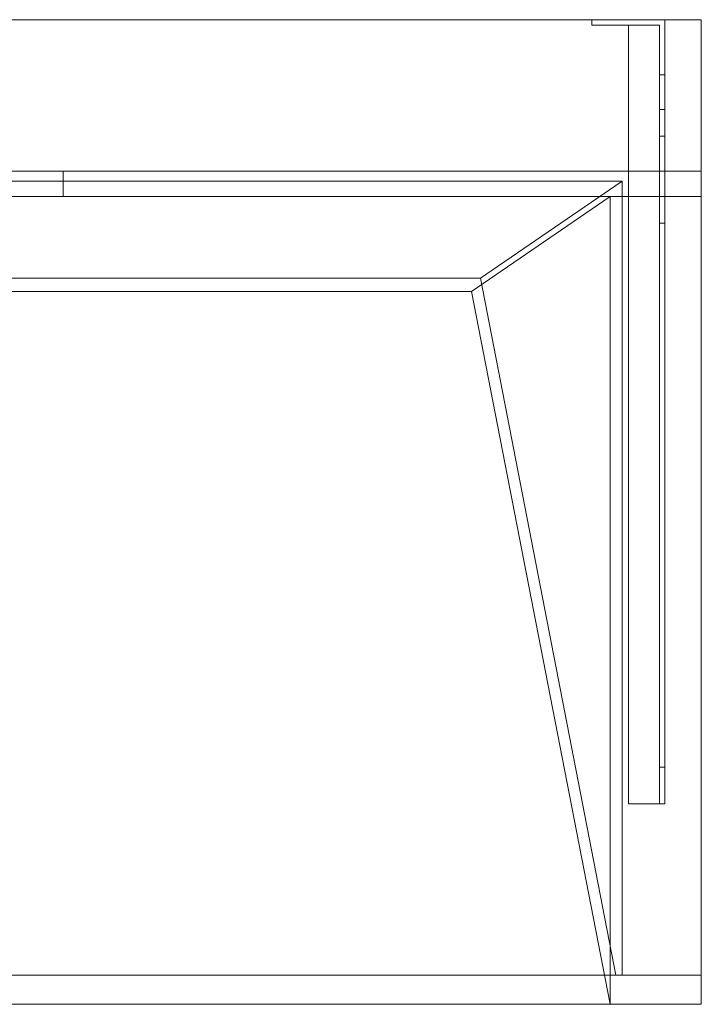
# Model space of a CAD drawing. Units: millimetres. Extents: x -1556 to 700, y -540 to 0.
# Drawn here: x 326 to 700, y -540 to 0 of the extents above; entities that cross this region are included whole.
import ezdxf
from ezdxf.lldxf.tags import DXFTag

# ---------------------------------------------------------------- set-up
doc = ezdxf.new("R2010")
doc.units = ezdxf.units.MM
for name, color, linetype, true_color in [('ORTHO$15', 7, 'Continuous', 0xffffff), ('VERASE001I1$0000', 7, 'Continuous', 0xffffff), ('VERASE001I10$0000', 7, 'Continuous', 0xffffff), ('VERASE001I12$0000', 7, 'Continuous', 0xffffff), ('VERASE001I14$0001', 7, 'Continuous', 0xffffff), ('VERASE001I15$0000', 7, 'Continuous', 0xffffff), ('VERASE001I16$0000', 7, 'Continuous', 0xffffff), ('VERASE001I17$0000', 7, 'Continuous', 0xffffff), ('VERASE001I20$0000', 7, 'Continuous', 0xffffff), ('VERASE001I21$0000', 7, 'Continuous', 0xffffff), ('VERASE001I25$0000', 7, 'Continuous', 0xffffff), ('VERASE001I26$0000', 7, 'Continuous', 0xffffff), ('VERASE001I27$0100', 7, 'Continuous', 0xffffff), ('VERASE001I28$0000', 7, 'Continuous', 0xffffff), ('VERASE001I29$0000', 7, 'Continuous', 0xffffff), ('VERASE001I3$0000', 7, 'Continuous', 0xffffff), ('VERASE001I30$0000', 7, 'Continuous', 0xffffff), ('VERASE001I34$0000', 7, 'Continuous', 0xffffff), ('VERASE001I35$0000', 7, 'Continuous', 0xffffff), ('VERASE001I37$0000', 7, 'Continuous', 0xffffff), ('VERASE001I38$0100', 7, 'Continuous', 0xffffff), ('VERASE001I393$0000', 7, 'Continuous', 0xffffff), ('VERASE001I394$0001', 7, 'Continuous', 0xffffff), ('VERASE001I4$0000', 7, 'Continuous', 0xffffff), ('VERASE001I40$0000', 7, 'Continuous', 0xffffff), ('VERASE001I48$0000', 7, 'Continuous', 0xffffff), ('VERASE001I6$0001', 7, 'Continuous', 0xffffff), ('VERASE001I61$0000', 7, 'Continuous', 0xffffff), ('VERASE001I62$0000', 7, 'Continuous', 0xffffff), ('VERASE001I63$0000', 7, 'Continuous', 0xffffff), ('VERASE001I66$0000', 7, 'Continuous', 0xffffff), ('VERASE001I69$0000', 7, 'Continuous', 0xffffff), ('VERASE001I7$1001', 7, 'Continuous', 0xffffff), ('VERASE001I70$0000', 7, 'Continuous', 0xffffff), ('VERASE001I71$0000', 7, 'Continuous', 0xffffff), ('VERASE001I73$0100', 7, 'Continuous', 0xffffff), ('VERASE001I74$0000', 7, 'Continuous', 0xffffff), ('VERASE001I75$0000', 7, 'Continuous', 0xffffff), ('VERASE001I77$0000', 7, 'Continuous', 0xffffff), ('VERASE001I78$0000', 7, 'Continuous', 0xffffff), ('VERASE007I348$1011', 7, 'Continuous', 0xffffff), ('VERASE007I349$1011', 7, 'Continuous', 0xffffff), ('VERASE007I350$1011', 7, 'Continuous', 0xffffff), ('VERASE007I351$1011', 7, 'Continuous', 0xffffff), ('VERASE007I352$1011', 7, 'Continuous', 0xffffff), ('VERASE007I353$1011', 7, 'Continuous', 0xffffff), ('VERASE007I354$1011', 7, 'Continuous', 0xffffff), ('VERASE007I355$1011', 7, 'Continuous', 0xffffff), ('VERASE007I356$1011', 7, 'Continuous', 0xffffff), ('VERASE007I357$1011', 7, 'Continuous', 0xffffff), ('VERASE007I358$1011', 7, 'Continuous', 0xffffff), ('VERASE007I359$1011', 7, 'Continuous', 0xffffff), ('VERASE007I360$1011', 7, 'Continuous', 0xffffff), ('VERASE007I361$1011', 7, 'Continuous', 0xffffff), ('VERASE007I362$1011', 7, 'Continuous', 0xffffff), ('VERASE007I363$1011', 7, 'Continuous', 0xffffff), ('VERASE007I364$1011', 7, 'Continuous', 0xffffff), ('VERASE007I365$1011', 7, 'Continuous', 0xffffff), ('VERASE007I366$1011', 7, 'Continuous', 0xffffff), ('VERASE007I367$1011', 7, 'Continuous', 0xffffff), ('VERASE007I368$1011', 7, 'Continuous', 0xffffff), ('VERASE007I369$1011', 7, 'Continuous', 0xffffff), ('VERASE007I370$1011', 7, 'Continuous', 0xffffff), ('VERASE007I371$1011', 7, 'Continuous', 0xffffff), ('VERASE007I372$1011', 7, 'Continuous', 0xffffff), ('VERASE007I373$1011', 7, 'Continuous', 0xffffff), ('VERASE007I374$1011', 7, 'Continuous', 0xffffff), ('VERASE007I375$1011', 7, 'Continuous', 0xffffff), ('VERASE007I376$1011', 7, 'Continuous', 0xffffff), ('VERASE007I377$1011', 7, 'Continuous', 0xffffff), ('VERASE007I378$1011', 7, 'Continuous', 0xffffff), ('VERASE007I379$1011', 7, 'Continuous', 0xffffff), ('VERASE007I380$1011', 7, 'Continuous', 0xffffff), ('VERASE007I381$1011', 7, 'Continuous', 0xffffff), ('VERASE007I382$1011', 7, 'Continuous', 0xffffff), ('VERASE007I383$1011', 7, 'Continuous', 0xffffff), ('VERASE007I384$1011', 7, 'Continuous', 0xffffff), ('VERASE007I385$1011', 7, 'Continuous', 0xffffff), ('VERASE007I386$1011', 7, 'Continuous', 0xffffff), ('VERASE007I387$1011', 7, 'Continuous', 0xffffff), ('VERASE007I388$1011', 7, 'Continuous', 0xffffff), ('VERASE007I389$1011', 7, 'Continuous', 0xffffff), ('VERASE007I390$1011', 7, 'Continuous', 0xffffff), ('VERASE007I391$1011', 7, 'Continuous', 0xffffff), ('VERASE007I392$1011', 7, 'Continuous', 0xffffff), ('VMODIFIED001I10$0001', 7, 'Continuous', 0xffffff), ('VMODIFIED001I10$0100', 7, 'Continuous', 0xffffff), ('VMODIFIED001I12$0001', 7, 'Continuous', 0xffffff), ('VMODIFIED001I12$0100', 7, 'Continuous', 0xffffff), ('VMODIFIED001I12$1000', 7, 'Continuous', 0xffffff), ('VMODIFIED001I14$0100', 7, 'Continuous', 0xffffff), ('VMODIFIED001I14$1000', 7, 'Continuous', 0xffffff), ('VMODIFIED001I15$0001', 7, 'Continuous', 0xffffff), ('VMODIFIED001I16$0001', 7, 'Continuous', 0xffffff), ('VMODIFIED001I16$0100', 7, 'Continuous', 0xffffff), ('VMODIFIED001I16$1000', 7, 'Continuous', 0xffffff), ('VMODIFIED001I17$0001', 7, 'Continuous', 0xffffff), ('VMODIFIED001I17$1000', 7, 'Continuous', 0xffffff), ('VMODIFIED001I20$0001', 7, 'Continuous', 0xffffff), ('VMODIFIED001I20$0100', 7, 'Continuous', 0xffffff), ('VMODIFIED001I20$1000', 7, 'Continuous', 0xffffff), ('VMODIFIED001I21$0001', 7, 'Continuous', 0xffffff), ('VMODIFIED001I21$1000', 7, 'Continuous', 0xffffff), ('VMODIFIED001I25$0100', 7, 'Continuous', 0xffffff), ('VMODIFIED001I3$0001', 7, 'Continuous', 0xffffff), ('VMODIFIED001I3$0100', 7, 'Continuous', 0xffffff), ('VMODIFIED001I30$0100', 7, 'Continuous', 0xffffff), ('VMODIFIED001I37$0100', 7, 'Continuous', 0xffffff), ('VMODIFIED001I393$0001', 7, 'Continuous', 0xffffff), ('VMODIFIED001I393$0100', 7, 'Continuous', 0xffffff), ('VMODIFIED001I48$0100', 7, 'Continuous', 0xffffff), ('VMODIFIED001I61$0001', 7, 'Continuous', 0xffffff), ('VMODIFIED001I61$1000', 7, 'Continuous', 0xffffff), ('VMODIFIED001I63$0001', 7, 'Continuous', 0xffffff), ('VMODIFIED001I63$0100', 7, 'Continuous', 0xffffff), ('VMODIFIED001I66$0001', 7, 'Continuous', 0xffffff), ('VMODIFIED001I66$1000', 7, 'Continuous', 0xffffff), ('VMODIFIED001I69$0001', 7, 'Continuous', 0xffffff), ('VMODIFIED001I70$0001', 7, 'Continuous', 0xffffff), ('VMODIFIED001I70$0100', 7, 'Continuous', 0xffffff), ('VMODIFIED001I70$1000', 7, 'Continuous', 0xffffff), ('VMODIFIED007I348$0100', 7, 'Continuous', 0xffffff), ('VMODIFIED007I349$0100', 7, 'Continuous', 0xffffff), ('VMODIFIED007I350$0100', 7, 'Continuous', 0xffffff), ('VMODIFIED007I351$0100', 7, 'Continuous', 0xffffff), ('VMODIFIED007I352$0100', 7, 'Continuous', 0xffffff), ('VMODIFIED007I353$0100', 7, 'Continuous', 0xffffff), ('VMODIFIED007I354$0100', 7, 'Continuous', 0xffffff), ('VMODIFIED007I355$0100', 7, 'Continuous', 0xffffff), ('VMODIFIED007I356$0100', 7, 'Continuous', 0xffffff), ('VMODIFIED007I357$0100', 7, 'Continuous', 0xffffff), ('VMODIFIED007I359$0100', 7, 'Continuous', 0xffffff), ('VMODIFIED007I360$0100', 7, 'Continuous', 0xffffff), ('VMODIFIED007I370$0100', 7, 'Continuous', 0xffffff), ('VMODIFIED007I372$0100', 7, 'Continuous', 0xffffff), ('VMODIFIED007I373$0100', 7, 'Continuous', 0xffffff), ('VMODIFIED007I375$0100', 7, 'Continuous', 0xffffff), ('VMODIFIED007I378$0100', 7, 'Continuous', 0xffffff), ('VMODIFIED007I380$0100', 7, 'Continuous', 0xffffff), ('VMODIFIED007I384$0100', 7, 'Continuous', 0xffffff), ('VMODIFIED007I387$0100', 7, 'Continuous', 0xffffff), ('VMODIFIED007I389$0100', 7, 'Continuous', 0xffffff), ('VMODIFIED007I391$0100', 7, 'Continuous', 0xffffff)]:
    doc.layers.add(name, color=color, linetype=linetype, true_color=true_color)
tags = doc.linetypes.add('DASHED', pattern=[25.72, 12.86, -12.86]).pattern_tags.tags
tags[6:7] = [DXFTag(74, 4), DXFTag(75, 0), DXFTag(340, '0'), DXFTag(46, 0.0), DXFTag(50, 0.0), DXFTag(44, 0.0), DXFTag(45, 0.0)]
tags[4:5] = [DXFTag(74, 4), DXFTag(75, 0), DXFTag(340, '0'), DXFTag(46, 0.0), DXFTag(50, 0.0), DXFTag(44, 0.0), DXFTag(45, 0.0)]

msp = doc.modelspace()

# ---------------------------------------------------------------- linework, layer by layer
at = {"layer": 'ORTHO$15', "color": 9, "linetype": 'Continuous', "lineweight": 18}
for p, q in [((350, -83, 132.5), (350, -97, 132.5)), ((350, -97, 167.5), (350, -83, 167.5))]:
    msp.add_line(p, q, dxfattribs=at)
at = {"layer": 'VERASE001I1$0000', "color": 9, "linetype": 'Continuous', "lineweight": 18}
msp.add_line((700, 0, -16), (700, 0), dxfattribs=at)
at = {"layer": 'VERASE001I10$0000', "color": 9, "linetype": 'Continuous', "lineweight": 18}
msp.add_line((-1400, -540, -160), (700, -540, -160), dxfattribs=at)
at = {"layer": 'VERASE001I12$0000', "color": 9, "linetype": 'Continuous', "lineweight": 18}
msp.add_line((650, -540), (700, -540), dxfattribs=at)
at = {"layer": 'VERASE001I14$0001', "color": 9, "linetype": 'Continuous', "lineweight": 18}
msp.add_line((574, -149.01, -76), (-574, -149.01, -76), dxfattribs=at)
at = {"layer": 'VERASE001I15$0000', "color": 9, "linetype": 'Continuous', "lineweight": 18}
msp.add_line((650, -97), (-650, -97), dxfattribs=at)
at = {"layer": 'VERASE001I16$0000', "color": 9, "linetype": 'Continuous', "lineweight": 18}
msp.add_line((650, -540), (-650, -540), dxfattribs=at)
at = {"layer": 'VERASE001I17$0000', "color": 9, "linetype": 'Continuous', "lineweight": 18}
msp.add_line((650, -540), (650, -97), dxfattribs=at)
at = {"layer": 'VERASE001I20$0000', "color": 9, "linetype": 'Continuous', "lineweight": 18}
msp.add_line((574, -149.01, -76), (650, -540), dxfattribs=at)
at = {"layer": 'VERASE001I21$0000', "color": 9, "linetype": 'Continuous', "lineweight": 18}
msp.add_line((650, -97), (574, -149.01, -76), dxfattribs=at)
at = {"layer": 'VERASE001I25$0000', "color": 9, "linetype": 'Continuous', "lineweight": 18}
msp.add_line((578.92, -141.75, -93.71), (653.22, -524, -19.41), dxfattribs=at)
at = {"layer": 'VERASE001I26$0000', "color": 9, "linetype": 'Continuous', "lineweight": 18}
msp.add_line((700, -524, -16), (700, 0, -16), dxfattribs=at)
at = {"layer": 'VERASE001I27$0100', "color": 9, "linetype": 'Continuous', "lineweight": 18}
msp.add_line((656.63, -88.56, -16), (-656.63, -88.56, -16), dxfattribs=at)
at = {"layer": 'VERASE001I28$0000', "color": 9, "linetype": 'Continuous', "lineweight": 18}
msp.add_line((656.63, -524, -16), (656.63, -88.56, -16), dxfattribs=at)
at = {"layer": 'VERASE001I29$0000', "color": 9, "linetype": 'Continuous', "lineweight": 18}
msp.add_line((-1400, -524, -160), (700, -524, -160), dxfattribs=at)
at = {"layer": 'VERASE001I3$0000', "color": 9, "linetype": 'Continuous', "lineweight": 18}
msp.add_line((700, -540, -160), (700, -540), dxfattribs=at)
at = {"layer": 'VERASE001I30$0000', "color": 9, "linetype": 'Continuous', "lineweight": 18}
msp.add_line((656.63, -524, -16), (653.22, -524, -19.41), dxfattribs=at)
at = {"layer": 'VERASE001I34$0000', "color": 9, "linetype": 'Continuous', "lineweight": 18}
msp.add_line((700, -524, -160), (700, -524, -16), dxfattribs=at)
at = {"layer": 'VERASE001I35$0000', "color": 9, "linetype": 'Continuous', "lineweight": 18}
msp.add_line((656.63, -88.56, -16), (578.92, -141.75, -93.71), dxfattribs=at)
at = {"layer": 'VERASE001I37$0000', "color": 9, "linetype": 'Continuous', "lineweight": 18}
msp.add_line((656.63, -524, -16), (700, -524, -16), dxfattribs=at)
at = {"layer": 'VERASE001I38$0100', "color": 9, "linetype": 'Continuous', "lineweight": 18}
msp.add_line((653.22, -524, -19.41), (-653.22, -524, -19.41), dxfattribs=at)
at = {"layer": 'VERASE001I393$0000', "color": 9, "linetype": 'Continuous', "lineweight": 18, "extrusion": (0, 1, 0)}
msp.add_circle((-350, 150, -97), 17.5, dxfattribs=at)
at = {"layer": 'VERASE001I394$0001', "color": 9, "linetype": 'Continuous', "lineweight": 18, "extrusion": (0, -1, 0)}
msp.add_circle((350, 150, 83), 17.5, dxfattribs=at)
at = {"layer": 'VERASE001I4$0000', "color": 9, "linetype": 'Continuous', "lineweight": 18}
msp.add_line((700, -540, -160), (700, -524, -160), dxfattribs=at)
at = {"layer": 'VERASE001I40$0000', "color": 9, "linetype": 'Continuous', "lineweight": 18}
msp.add_line((700, 0, -16), (-1400, 0, -16), dxfattribs=at)
at = {"layer": 'VERASE001I48$0000', "color": 9, "linetype": 'Continuous', "lineweight": 18}
msp.add_line((578.92, -141.75, -93.71), (31.75, -141.75, -93.71), dxfattribs=at)
at = {"layer": 'VERASE001I6$0001', "color": 9, "linetype": 'Continuous', "lineweight": 18}
msp.add_line((700, 0), (-1400, 0), dxfattribs=at)
at = {"layer": 'VERASE001I61$0000', "color": 9, "linetype": 'Continuous', "lineweight": 18}
msp.add_line((-1400, 0, 300), (700, 0, 300), dxfattribs=at)
at = {"layer": 'VERASE001I62$0000', "color": 9, "linetype": 'Continuous', "lineweight": 18}
msp.add_line((700, 0, 286), (700, 0, 300), dxfattribs=at)
at = {"layer": 'VERASE001I63$0000', "color": 9, "linetype": 'Continuous', "lineweight": 18}
msp.add_line((700, -97), (700, -97, 300), dxfattribs=at)
at = {"layer": 'VERASE001I66$0000', "color": 9, "linetype": 'Continuous', "lineweight": 18}
msp.add_line((700, 0, 300), (700, -97, 300), dxfattribs=at)
at = {"layer": 'VERASE001I69$0000', "color": 9, "linetype": 'Continuous', "lineweight": 18}
msp.add_line((-1400, -97), (700, -97), dxfattribs=at)
at = {"layer": 'VERASE001I7$1001', "color": 9, "linetype": 'Continuous', "lineweight": 18}
msp.add_line((700, -540), (700, 0), dxfattribs=at)
at = {"layer": 'VERASE001I70$0000', "color": 9, "linetype": 'Continuous', "lineweight": 18}
msp.add_line((-1400, -97, 300), (700, -97, 300), dxfattribs=at)
at = {"layer": 'VERASE001I71$0000', "color": 9, "linetype": 'Continuous', "lineweight": 18}
msp.add_line((700, -83), (700, -97), dxfattribs=at)
at = {"layer": 'VERASE001I73$0100', "color": 9, "linetype": 'Continuous', "lineweight": 18}
msp.add_line((-1400, -83, 286), (700, -83, 286), dxfattribs=at)
at = {"layer": 'VERASE001I74$0000', "color": 9, "linetype": 'Continuous', "lineweight": 18}
msp.add_line((700, 0, 286), (700, -83, 286), dxfattribs=at)
at = {"layer": 'VERASE001I75$0000', "color": 9, "linetype": 'Continuous', "lineweight": 18}
msp.add_line((700, -83), (700, -83, 286), dxfattribs=at)
at = {"layer": 'VERASE001I77$0000', "color": 9, "linetype": 'Continuous', "lineweight": 18}
msp.add_line((-1400, 0, 286), (700, 0, 286), dxfattribs=at)
at = {"layer": 'VERASE001I78$0000', "color": 9, "linetype": 'Continuous', "lineweight": 18}
msp.add_line((-1400, -83), (700, -83), dxfattribs=at)
at = {"layer": 'VERASE007I348$1011', "color": 252, "linetype": 'Continuous', "lineweight": 18}
msp.add_line((680, -49.33, -143.85), (677, -49.33, -143.85), dxfattribs=at)
at = {"layer": 'VERASE007I349$1011', "color": 252, "linetype": 'Continuous', "lineweight": 18}
msp.add_line((677, -30.2, -158), (680, -30.2, -158), dxfattribs=at)
at = {"layer": 'VERASE007I350$1011', "color": 252, "linetype": 'Continuous', "lineweight": 18, "extrusion": (-1, 0, 0)}
msp.add_arc((410, -41, -680), 20, 270, 0, dxfattribs=at)
at = {"layer": 'VERASE007I351$1011', "color": 252, "linetype": 'Continuous', "lineweight": 18, "extrusion": (-1, 0, 0)}
msp.add_arc((30.2, -138, -680), 20, 270, 343, dxfattribs=at)
at = {"layer": 'VERASE007I352$1011', "color": 252, "linetype": 'Continuous', "lineweight": 18}
msp.add_line((677, -410, -61), (680, -410, -61), dxfattribs=at)
at = {"layer": 'VERASE007I353$1011', "color": 252, "linetype": 'Continuous', "lineweight": 18, "extrusion": (1, 0, 0)}
msp.add_arc((-410, -41, 677), 20, 180, 270, dxfattribs=at)
at = {"layer": 'VERASE007I354$1011', "color": 252, "linetype": 'Continuous', "lineweight": 18, "extrusion": (1, 0, 0)}
msp.add_arc((-30.2, -138, 677), 20, 197, 270, dxfattribs=at)
at = {"layer": 'VERASE007I355$1011', "color": 252, "linetype": 'Continuous', "lineweight": 18}
msp.add_line((680, -430, -41), (677, -430, -41), dxfattribs=at)
at = {"layer": 'VERASE007I356$1011', "color": 252, "linetype": 'Continuous', "lineweight": 18, "extrusion": (-1, 0, 0)}
msp.add_arc((111.65, -111, -677), 50, 90, 163, dxfattribs=at)
at = {"layer": 'VERASE007I357$1011', "color": 252, "linetype": 'Continuous', "lineweight": 18, "extrusion": (1, 0, 0)}
msp.add_arc((-111.65, -111, 680), 50, 17, 90, dxfattribs=at)
at = {"layer": 'VERASE007I358$1011', "color": 252, "linetype": 'Continuous', "lineweight": 18}
msp.add_line((680, -111.65, -61), (677, -111.65, -61), dxfattribs=at)
at = {"layer": 'VERASE007I359$1011', "color": 252, "linetype": 'Continuous', "lineweight": 18}
msp.add_line((677, -63.84, -96.38), (680, -63.84, -96.38), dxfattribs=at)
at = {"layer": 'VERASE007I360$1011', "color": 252, "linetype": 'Continuous', "lineweight": 18}
msp.add_line((680, -430, -41), (680, -430, -16), dxfattribs=at)
at = {"layer": 'VERASE007I361$1011', "color": 252, "linetype": 'Continuous', "lineweight": 18}
msp.add_line((640, 0, -158), (640, 0, -16), dxfattribs=at)
at = {"layer": 'VERASE007I362$1011', "color": 252, "linetype": 'Continuous', "lineweight": 18}
msp.add_line((680, 0, -158), (680, 0, -16), dxfattribs=at)
at = {"layer": 'VERASE007I363$1011', "color": 252, "linetype": 'Continuous', "lineweight": 18}
msp.add_line((640, 0, -158), (680, 0, -158), dxfattribs=at)
at = {"layer": 'VERASE007I364$1011', "color": 252, "linetype": 'Continuous', "lineweight": 18}
msp.add_line((640, -3, -158), (640, 0, -158), dxfattribs=at)
at = {"layer": 'VERASE007I365$1011', "color": 252, "linetype": 'Continuous', "lineweight": 18}
msp.add_line((680, 0, -158), (680, -30.2, -158), dxfattribs=at)
at = {"layer": 'VERASE007I366$1011', "color": 252, "linetype": 'Continuous', "lineweight": 18}
msp.add_line((640, 0, -16), (680, 0, -16), dxfattribs=at)
at = {"layer": 'VERASE007I367$1011', "color": 252, "linetype": 'Continuous', "lineweight": 18}
msp.add_line((640, -3, -16), (640, 0, -16), dxfattribs=at)
at = {"layer": 'VERASE007I368$1011', "color": 252, "linetype": 'Continuous', "lineweight": 18}
msp.add_line((680, -430, -16), (660, -430, -16), dxfattribs=at)
at = {"layer": 'VERASE007I369$1011', "color": 252, "linetype": 'Continuous', "lineweight": 18}
msp.add_line((680, 0, -16), (680, -430, -16), dxfattribs=at)
at = {"layer": 'VERASE007I370$1011', "color": 252, "linetype": 'Continuous', "lineweight": 18}
msp.add_line((680, -49.33, -143.85), (680, -63.84, -96.38), dxfattribs=at)
at = {"layer": 'VERASE007I371$1011', "color": 252, "linetype": 'Continuous', "lineweight": 18}
msp.add_line((680, -111.65, -61), (680, -410, -61), dxfattribs=at)
at = {"layer": 'VERASE007I372$1011', "color": 252, "linetype": 'Continuous', "lineweight": 18}
msp.add_line((677, -430, -41), (677, -430, -19), dxfattribs=at)
at = {"layer": 'VERASE007I373$1011', "color": 252, "linetype": 'Continuous', "lineweight": 18}
msp.add_line((640, -3, -158), (640, -3, -16), dxfattribs=at)
at = {"layer": 'VERASE007I374$1011', "color": 252, "linetype": 'Continuous', "lineweight": 18}
msp.add_line((677, -3, -158), (677, -3, -19), dxfattribs=at)
at = {"layer": 'VERASE007I375$1011', "color": 252, "linetype": 'Continuous', "lineweight": 18}
msp.add_line((640, -3, -158), (677, -3, -158), dxfattribs=at)
at = {"layer": 'VERASE007I376$1011', "color": 252, "linetype": 'Continuous', "lineweight": 18}
msp.add_line((677, -3, -158), (677, -30.2, -158), dxfattribs=at)
at = {"layer": 'VERASE007I377$1011', "color": 252, "linetype": 'Continuous', "lineweight": 18}
msp.add_line((660, -3, -19), (677, -3, -19), dxfattribs=at)
at = {"layer": 'VERASE007I378$1011', "color": 252, "linetype": 'Continuous', "lineweight": 18}
msp.add_line((677, -430, -19), (660, -430, -19), dxfattribs=at)
at = {"layer": 'VERASE007I379$1011', "color": 252, "linetype": 'Continuous', "lineweight": 18}
msp.add_line((677, -3, -19), (677, -430, -19), dxfattribs=at)
at = {"layer": 'VERASE007I380$1011', "color": 252, "linetype": 'Continuous', "lineweight": 18}
msp.add_line((677, -49.33, -143.85), (677, -63.84, -96.38), dxfattribs=at)
at = {"layer": 'VERASE007I381$1011', "color": 252, "linetype": 'Continuous', "lineweight": 18}
msp.add_line((677, -111.65, -61), (677, -410, -61), dxfattribs=at)
at = {"layer": 'VERASE007I382$1011', "color": 252, "linetype": 'Continuous', "lineweight": 18}
msp.add_line((660, -3, -16), (640, -3, -16), dxfattribs=at)
at = {"layer": 'VERASE007I383$1011', "color": 252, "linetype": 'Continuous', "lineweight": 18}
msp.add_line((660, -3, -16), (660, -430, -16), dxfattribs=at)
at = {"layer": 'VERASE007I384$1011', "color": 252, "linetype": 'Continuous', "lineweight": 18}
msp.add_line((660, -430, -19), (660, -430, -16), dxfattribs=at)
at = {"layer": 'VERASE007I385$1011', "color": 252, "linetype": 'Continuous', "lineweight": 18}
msp.add_line((660, -3, -19), (660, -430, -19), dxfattribs=at)
at = {"layer": 'VERASE007I386$1011', "color": 252, "linetype": 'Continuous', "lineweight": 18}
msp.add_line((660, -3, -19), (660, -3, -16), dxfattribs=at)
at = {"layer": 'VERASE007I387$1011', "color": 252, "linetype": 'Continuous', "lineweight": 18, "extrusion": (0, -1, 0)}
msp.add_circle((660, -46, 3), 5.5, dxfattribs=at)
at = {"layer": 'VERASE007I388$1011', "color": 252, "linetype": 'Continuous', "lineweight": 18, "extrusion": (0, 1, 0)}
msp.add_circle((-660, -46), 5.5, dxfattribs=at)
at = {"layer": 'VERASE007I389$1011', "color": 252, "linetype": 'Continuous', "lineweight": 18, "extrusion": (0, -1, 0)}
msp.add_circle((660, -81, 3), 5.5, dxfattribs=at)
at = {"layer": 'VERASE007I390$1011', "color": 252, "linetype": 'Continuous', "lineweight": 18, "extrusion": (0, 1, 0)}
msp.add_circle((-660, -81), 5.5, dxfattribs=at)
at = {"layer": 'VERASE007I391$1011', "color": 252, "linetype": 'Continuous', "lineweight": 18, "extrusion": (0, -1, 0)}
msp.add_circle((660, -146, 3), 5.5, dxfattribs=at)
at = {"layer": 'VERASE007I392$1011', "color": 252, "linetype": 'Continuous', "lineweight": 18, "extrusion": (0, 1, 0)}
msp.add_circle((-660, -146), 5.5, dxfattribs=at)
at = {"layer": 'VMODIFIED001I10$0001', "color": 9, "linetype": 'Continuous', "lineweight": 18}
msp.add_line((-1400, -540, -160), (700, -540, -160), dxfattribs=at)
at = {"layer": 'VMODIFIED001I10$0100', "color": 9, "linetype": 'Continuous', "lineweight": 18}
msp.add_line((-1400, -540, -160), (700, -540, -160), dxfattribs=at)
at = {"layer": 'VMODIFIED001I12$0001', "color": 9, "linetype": 'Continuous', "lineweight": 18}
msp.add_line((650, -540), (700, -540), dxfattribs=at)
at = {"layer": 'VMODIFIED001I12$0100', "color": 9, "linetype": 'Continuous', "lineweight": 18}
msp.add_line((650, -540), (700, -540), dxfattribs=at)
at = {"layer": 'VMODIFIED001I12$1000', "color": 9, "linetype": 'Continuous', "lineweight": 18}
msp.add_line((650, -540), (700, -540), dxfattribs=at)
at = {"layer": 'VMODIFIED001I14$0100', "color": 13, "linetype": 'DASHED', "lineweight": 13}
msp.add_line((574, -149.01, -76), (-574, -149.01, -76), dxfattribs=at)
at = {"layer": 'VMODIFIED001I14$1000', "color": 9, "linetype": 'Continuous', "lineweight": 18}
msp.add_line((574, -149.01, -76), (-574, -149.01, -76), dxfattribs=at)
at = {"layer": 'VMODIFIED001I15$0001', "color": 9, "linetype": 'Continuous', "lineweight": 18}
msp.add_line((650, -97), (-650, -97), dxfattribs=at)
at = {"layer": 'VMODIFIED001I16$0001', "color": 9, "linetype": 'Continuous', "lineweight": 18}
msp.add_line((650, -540), (-650, -540), dxfattribs=at)
at = {"layer": 'VMODIFIED001I16$0100', "color": 9, "linetype": 'Continuous', "lineweight": 18}
msp.add_line((650, -540), (-650, -540), dxfattribs=at)
at = {"layer": 'VMODIFIED001I16$1000', "color": 9, "linetype": 'Continuous', "lineweight": 18}
msp.add_line((650, -540), (-650, -540), dxfattribs=at)
at = {"layer": 'VMODIFIED001I17$0001', "color": 9, "linetype": 'Continuous', "lineweight": 18}
msp.add_line((650, -540), (650, -97), dxfattribs=at)
at = {"layer": 'VMODIFIED001I17$1000', "color": 9, "linetype": 'Continuous', "lineweight": 18}
msp.add_line((650, -540), (650, -97), dxfattribs=at)
at = {"layer": 'VMODIFIED001I20$0001', "color": 9, "linetype": 'Continuous', "lineweight": 18}
msp.add_line((574, -149.01, -76), (650, -540), dxfattribs=at)
at = {"layer": 'VMODIFIED001I20$0100', "color": 13, "linetype": 'DASHED', "lineweight": 13}
msp.add_line((574, -149.01, -76), (650, -540), dxfattribs=at)
at = {"layer": 'VMODIFIED001I20$1000', "color": 9, "linetype": 'Continuous', "lineweight": 18}
msp.add_line((574, -149.01, -76), (650, -540), dxfattribs=at)
at = {"layer": 'VMODIFIED001I21$0001', "color": 9, "linetype": 'Continuous', "lineweight": 18}
msp.add_line((650, -97), (574, -149.01, -76), dxfattribs=at)
at = {"layer": 'VMODIFIED001I21$1000', "color": 9, "linetype": 'Continuous', "lineweight": 18}
msp.add_line((650, -97), (574, -149.01, -76), dxfattribs=at)
at = {"layer": 'VMODIFIED001I25$0100', "color": 13, "linetype": 'DASHED', "lineweight": 13}
msp.add_line((578.92, -141.75, -93.71), (653.22, -524, -19.41), dxfattribs=at)
at = {"layer": 'VMODIFIED001I3$0001', "color": 9, "linetype": 'Continuous', "lineweight": 18}
msp.add_line((700, -540, -160), (700, -540), dxfattribs=at)
at = {"layer": 'VMODIFIED001I3$0100', "color": 9, "linetype": 'Continuous', "lineweight": 18}
msp.add_line((700, -540, -160), (700, -540), dxfattribs=at)
at = {"layer": 'VMODIFIED001I30$0100', "color": 13, "linetype": 'DASHED', "lineweight": 13}
msp.add_line((656.63, -524, -16), (653.22, -524, -19.41), dxfattribs=at)
at = {"layer": 'VMODIFIED001I37$0100', "color": 13, "linetype": 'DASHED', "lineweight": 13}
msp.add_line((656.63, -524, -16), (700, -524, -16), dxfattribs=at)
at = {"layer": 'VMODIFIED001I393$0001', "color": 9, "linetype": 'Continuous', "lineweight": 18, "extrusion": (0, 1, 0)}
msp.add_circle((-350, 150, -97), 17.5, dxfattribs=at)
at = {"layer": 'VMODIFIED001I393$0100', "color": 9, "linetype": 'Continuous', "lineweight": 18, "extrusion": (0, 1, 0)}
msp.add_circle((-350, 150, -97), 17.5, dxfattribs=at)
at = {"layer": 'VMODIFIED001I48$0100', "color": 13, "linetype": 'DASHED', "lineweight": 13}
msp.add_line((578.92, -141.75, -93.71), (31.75, -141.75, -93.71), dxfattribs=at)
at = {"layer": 'VMODIFIED001I61$0001', "color": 9, "linetype": 'Continuous', "lineweight": 18}
msp.add_line((-1400, 0, 300), (700, 0, 300), dxfattribs=at)
at = {"layer": 'VMODIFIED001I61$1000', "color": 9, "linetype": 'Continuous', "lineweight": 18}
msp.add_line((-1400, 0, 300), (700, 0, 300), dxfattribs=at)
at = {"layer": 'VMODIFIED001I63$0001', "color": 9, "linetype": 'Continuous', "lineweight": 18}
msp.add_line((700, -97), (700, -97, 300), dxfattribs=at)
at = {"layer": 'VMODIFIED001I63$0100', "color": 9, "linetype": 'Continuous', "lineweight": 18}
msp.add_line((700, -97), (700, -97, 300), dxfattribs=at)
at = {"layer": 'VMODIFIED001I66$0001', "color": 9, "linetype": 'Continuous', "lineweight": 18}
msp.add_line((700, 0, 300), (700, -97, 300), dxfattribs=at)
at = {"layer": 'VMODIFIED001I66$1000', "color": 9, "linetype": 'Continuous', "lineweight": 18}
msp.add_line((700, 0, 300), (700, -97, 300), dxfattribs=at)
at = {"layer": 'VMODIFIED001I69$0001', "color": 9, "linetype": 'Continuous', "lineweight": 18}
msp.add_line((-1400, -97), (700, -97), dxfattribs=at)
at = {"layer": 'VMODIFIED001I70$0001', "color": 9, "linetype": 'Continuous', "lineweight": 18}
msp.add_line((-1400, -97, 300), (700, -97, 300), dxfattribs=at)
at = {"layer": 'VMODIFIED001I70$0100', "color": 9, "linetype": 'Continuous', "lineweight": 18}
msp.add_line((-1400, -97, 300), (700, -97, 300), dxfattribs=at)
at = {"layer": 'VMODIFIED001I70$1000', "color": 9, "linetype": 'Continuous', "lineweight": 18}
msp.add_line((-1400, -97, 300), (700, -97, 300), dxfattribs=at)
at = {"layer": 'VMODIFIED007I348$0100', "color": 13, "linetype": 'DASHED', "lineweight": 13}
msp.add_line((680, -49.33, -143.85), (677, -49.33, -143.85), dxfattribs=at)
at = {"layer": 'VMODIFIED007I349$0100', "color": 13, "linetype": 'DASHED', "lineweight": 13}
msp.add_line((677, -30.2, -158), (680, -30.2, -158), dxfattribs=at)
at = {"layer": 'VMODIFIED007I350$0100', "color": 13, "linetype": 'DASHED', "lineweight": 13, "extrusion": (-1, 0, 0)}
msp.add_arc((410, -41, -680), 20, 270, 0, dxfattribs=at)
at = {"layer": 'VMODIFIED007I351$0100', "color": 13, "linetype": 'DASHED', "lineweight": 13, "extrusion": (-1, 0, 0)}
msp.add_arc((30.2, -138, -680), 20, 270, 343, dxfattribs=at)
at = {"layer": 'VMODIFIED007I352$0100', "color": 13, "linetype": 'DASHED', "lineweight": 13}
msp.add_line((677, -410, -61), (680, -410, -61), dxfattribs=at)
at = {"layer": 'VMODIFIED007I353$0100', "color": 13, "linetype": 'DASHED', "lineweight": 13, "extrusion": (1, 0, 0)}
msp.add_arc((-410, -41, 677), 20, 180, 270, dxfattribs=at)
at = {"layer": 'VMODIFIED007I354$0100', "color": 13, "linetype": 'DASHED', "lineweight": 13, "extrusion": (1, 0, 0)}
msp.add_arc((-30.2, -138, 677), 20, 197, 270, dxfattribs=at)
at = {"layer": 'VMODIFIED007I355$0100', "color": 13, "linetype": 'DASHED', "lineweight": 13}
msp.add_line((680, -430, -41), (677, -430, -41), dxfattribs=at)
at = {"layer": 'VMODIFIED007I356$0100', "color": 13, "linetype": 'DASHED', "lineweight": 13, "extrusion": (-1, 0, 0)}
msp.add_arc((111.65, -111, -677), 50, 90, 163, dxfattribs=at)
at = {"layer": 'VMODIFIED007I357$0100', "color": 13, "linetype": 'DASHED', "lineweight": 13, "extrusion": (1, 0, 0)}
msp.add_arc((-111.65, -111, 680), 50, 17, 90, dxfattribs=at)
at = {"layer": 'VMODIFIED007I359$0100', "color": 13, "linetype": 'DASHED', "lineweight": 13}
msp.add_line((677, -63.84, -96.38), (680, -63.84, -96.38), dxfattribs=at)
at = {"layer": 'VMODIFIED007I360$0100', "color": 13, "linetype": 'DASHED', "lineweight": 13}
msp.add_line((680, -430, -41), (680, -430, -16), dxfattribs=at)
at = {"layer": 'VMODIFIED007I370$0100', "color": 13, "linetype": 'DASHED', "lineweight": 13}
msp.add_line((680, -49.33, -143.85), (680, -63.84, -96.38), dxfattribs=at)
at = {"layer": 'VMODIFIED007I372$0100', "color": 13, "linetype": 'DASHED', "lineweight": 13}
msp.add_line((677, -430, -41), (677, -430, -19), dxfattribs=at)
at = {"layer": 'VMODIFIED007I373$0100', "color": 13, "linetype": 'DASHED', "lineweight": 13}
msp.add_line((640, -3, -158), (640, -3, -16), dxfattribs=at)
at = {"layer": 'VMODIFIED007I375$0100', "color": 13, "linetype": 'DASHED', "lineweight": 13}
msp.add_line((640, -3, -158), (677, -3, -158), dxfattribs=at)
at = {"layer": 'VMODIFIED007I378$0100', "color": 13, "linetype": 'DASHED', "lineweight": 13}
msp.add_line((677, -430, -19), (660, -430, -19), dxfattribs=at)
at = {"layer": 'VMODIFIED007I380$0100', "color": 13, "linetype": 'DASHED', "lineweight": 13}
msp.add_line((677, -49.33, -143.85), (677, -63.84, -96.38), dxfattribs=at)
at = {"layer": 'VMODIFIED007I384$0100', "color": 13, "linetype": 'DASHED', "lineweight": 13}
msp.add_line((660, -430, -19), (660, -430, -16), dxfattribs=at)
at = {"layer": 'VMODIFIED007I387$0100', "color": 13, "linetype": 'DASHED', "lineweight": 13, "extrusion": (0, -1, 0)}
msp.add_circle((660, -46, 3), 5.5, dxfattribs=at)
at = {"layer": 'VMODIFIED007I389$0100', "color": 13, "linetype": 'DASHED', "lineweight": 13, "extrusion": (0, -1, 0)}
msp.add_circle((660, -81, 3), 5.5, dxfattribs=at)
at = {"layer": 'VMODIFIED007I391$0100', "color": 13, "linetype": 'DASHED', "lineweight": 13, "extrusion": (0, -1, 0)}
msp.add_circle((660, -146, 3), 5.5, dxfattribs=at)

doc.saveas('drawing.dxf')
